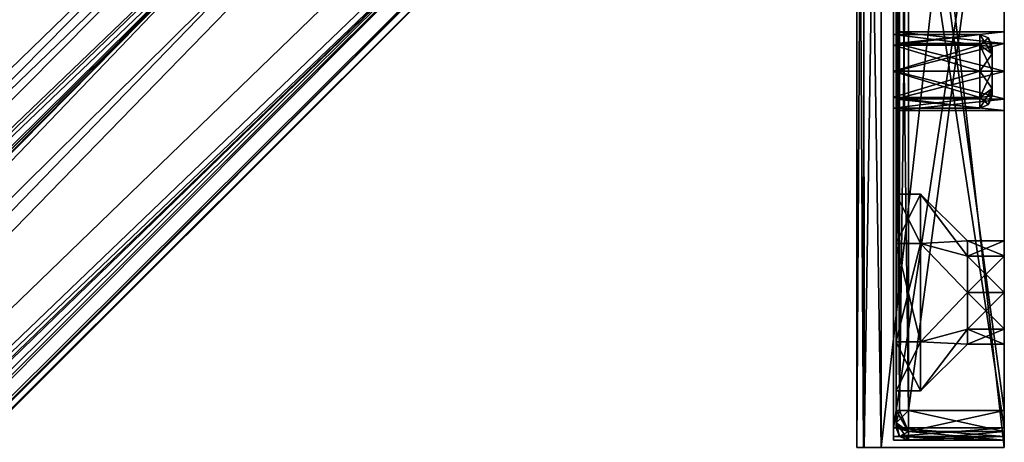
# Model space of a CAD drawing. Units: millimetres. Extents: x -1009 to 10, y -48 to 231.
# Drawn here: x -40 to 0, y 186 to 204 of the extents above; entities that cross this region are included whole.
import ezdxf

# ---------------------------------------------------------------- set-up
doc = ezdxf.new("R2010")
doc.units = ezdxf.units.MM
doc.header["$LTSCALE"] = 195.178866
for name, color, linetype in [('219', 7, 'CONTINUOUS'), ('220', 7, 'CONTINUOUS'), ('221', 7, 'CONTINUOUS'), ('222', 7, 'CONTINUOUS'), ('223', 7, 'CONTINUOUS'), ('224', 7, 'CONTINUOUS'), ('225', 7, 'CONTINUOUS'), ('226', 7, 'CONTINUOUS'), ('227', 7, 'CONTINUOUS'), ('228', 7, 'CONTINUOUS'), ('229', 7, 'CONTINUOUS'), ('230', 7, 'CONTINUOUS'), ('398', 7, 'CONTINUOUS'), ('399', 7, 'CONTINUOUS'), ('400', 7, 'CONTINUOUS'), ('401', 7, 'CONTINUOUS'), ('402', 7, 'CONTINUOUS'), ('403', 7, 'CONTINUOUS'), ('406', 7, 'CONTINUOUS'), ('411', 7, 'CONTINUOUS'), ('412', 7, 'CONTINUOUS'), ('413', 7, 'CONTINUOUS'), ('414', 7, 'CONTINUOUS'), ('415', 7, 'CONTINUOUS'), ('416', 7, 'CONTINUOUS'), ('417', 7, 'CONTINUOUS'), ('418', 7, 'CONTINUOUS'), ('419', 7, 'CONTINUOUS'), ('420', 7, 'CONTINUOUS'), ('439', 7, 'CONTINUOUS'), ('440', 7, 'CONTINUOUS'), ('441', 7, 'CONTINUOUS'), ('442', 7, 'CONTINUOUS'), ('443', 7, 'CONTINUOUS'), ('444', 7, 'CONTINUOUS'), ('445', 7, 'CONTINUOUS'), ('452', 7, 'CONTINUOUS'), ('453', 7, 'CONTINUOUS'), ('454', 7, 'CONTINUOUS'), ('455', 7, 'CONTINUOUS'), ('456', 7, 'CONTINUOUS'), ('457', 7, 'CONTINUOUS'), ('458', 7, 'CONTINUOUS'), ('459', 7, 'CONTINUOUS'), ('460', 7, 'CONTINUOUS'), ('461', 7, 'CONTINUOUS'), ('462', 7, 'CONTINUOUS')]:
    doc.layers.add(name, color=color, linetype=linetype)

msp = doc.modelspace()

# ---------------------------------------------------------------- linework, layer by layer
at = {"layer": '219', "linetype": 'Continuous'}
for points in [[(-240.267, 7.585, 1501), (-240.267, 7.585, 1488), (-28.135, 219.717, 1488), (-240.267, 7.585, 1501)], [(-240.267, 7.585, 1501), (-28.135, 219.717, 1488), (-28.135, 219.717, 1501), (-240.267, 7.585, 1501)]]:
    msp.add_3dface(points, dxfattribs=at)
at = {"layer": '220', "linetype": 'Continuous'}
for points in [[(-231.075, -1.608, 1501), (-240.267, 7.585, 1501), (-28.135, 219.717, 1501), (-231.075, -1.608, 1501)], [(-231.075, -1.608, 1501), (-28.135, 219.717, 1501), (-18.943, 210.524, 1501), (-231.075, -1.608, 1501)]]:
    msp.add_3dface(points, dxfattribs=at)
at = {"layer": '221', "linetype": 'Continuous'}
for points in [[(-231.075, -1.608, 1488), (-231.075, -1.608, 1501), (-18.943, 210.524, 1501), (-231.075, -1.608, 1488)], [(-231.075, -1.608, 1488), (-18.943, 210.524, 1501), (-18.943, 210.524, 1488), (-231.075, -1.608, 1488)]]:
    msp.add_3dface(points, dxfattribs=at)
at = {"layer": '222', "linetype": 'Continuous'}
for points in [[(-28.135, 219.717, 1488), (-240.267, 7.585, 1488), (-29.266, 212.363, 1488), (-28.135, 219.717, 1488)], [(-29.266, 212.363, 1488), (-240.267, 7.585, 1488), (-29.881, 210.879, 1488), (-29.266, 212.363, 1488)], [(-29.881, 210.879, 1488), (-240.267, 7.585, 1488), (-29.266, 209.393, 1488), (-29.881, 210.879, 1488)], [(-231.075, -1.608, 1488), (-18.943, 210.524, 1488), (-229.943, 5.746, 1488), (-231.075, -1.608, 1488)], [(-229.943, 5.746, 1488), (-18.943, 210.524, 1488), (-229.329, 7.243, 1488), (-229.943, 5.746, 1488)], [(-229.329, 7.243, 1488), (-18.943, 210.524, 1488), (-229.939, 8.708, 1488), (-229.329, 7.243, 1488)], [(-229.939, 8.708, 1488), (-18.943, 210.524, 1488), (-27.78, 208.778, 1488), (-229.939, 8.708, 1488)], [(-240.267, 7.585, 1488), (-231.403, 9.33, 1488), (-29.266, 209.393, 1488), (-240.267, 7.585, 1488)], [(-231.403, 9.33, 1488), (-229.939, 8.708, 1488), (-29.266, 209.393, 1488), (-231.403, 9.33, 1488)], [(-29.266, 209.393, 1488), (-229.939, 8.708, 1488), (-27.78, 208.778, 1488), (-29.266, 209.393, 1488)]]:
    msp.add_3dface(points, dxfattribs=at)
at = {"layer": '223', "linetype": 'Continuous'}
for points in [[(-9.604, 218.863, 1487.293), (-239.914, -10.447, 1487), (-10.104, 219.363, 1487), (-9.604, 218.863, 1487.293)], [(-239.414, -10.947, 1487.293), (-239.914, -10.447, 1487), (-9.604, 218.863, 1487.293), (-239.414, -10.947, 1487.293)], [(-9.397, 218.656, 1488), (-239.414, -10.947, 1487.293), (-9.604, 218.863, 1487.293), (-9.397, 218.656, 1488)], [(-239.206, -11.154, 1488), (-239.414, -10.947, 1487.293), (-9.397, 218.656, 1488), (-239.206, -11.154, 1488)]]:
    msp.add_3dface(points, dxfattribs=at)
at = {"layer": '224', "linetype": 'Continuous'}
for points in [[(-232.347, -4.295, 1490.8), (-239.206, -11.154, 1490.8), (-9.397, 218.656, 1488), (-232.347, -4.295, 1490.8)], [(-239.206, -11.154, 1490.8), (-239.206, -11.154, 1488), (-9.397, 218.656, 1488), (-239.206, -11.154, 1490.8)], [(-9.397, 218.656, 1501), (-239.206, -11.154, 1501), (-9.397, 218.656, 1498.2), (-9.397, 218.656, 1501)], [(-9.397, 218.656, 1498.2), (-239.206, -11.154, 1501), (-16.256, 211.797, 1498.2), (-9.397, 218.656, 1498.2)], [(-232.347, -4.295, 1498.2), (-232.347, -4.295, 1490.8), (-9.397, 218.656, 1488), (-232.347, -4.295, 1498.2)], [(-232.347, -4.295, 1498.2), (-9.397, 218.656, 1488), (-16.256, 211.797, 1490.8), (-232.347, -4.295, 1498.2)], [(-239.206, -11.154, 1501), (-232.347, -4.295, 1498.2), (-16.256, 211.797, 1490.8), (-239.206, -11.154, 1501)], [(-16.256, 211.797, 1498.2), (-239.206, -11.154, 1501), (-16.256, 211.797, 1490.8), (-16.256, 211.797, 1498.2)]]:
    msp.add_3dface(points, dxfattribs=at)
at = {"layer": '225', "linetype": 'Continuous'}
for points in [[(-239.914, -10.447, 1502), (-239.414, -10.947, 1501.707), (-10.104, 219.363, 1502), (-239.914, -10.447, 1502)], [(-10.104, 219.363, 1502), (-239.414, -10.947, 1501.707), (-9.604, 218.863, 1501.707), (-10.104, 219.363, 1502)], [(-239.414, -10.947, 1501.707), (-239.206, -11.154, 1501), (-9.604, 218.863, 1501.707), (-239.414, -10.947, 1501.707)], [(-239.206, -11.154, 1501), (-9.397, 218.656, 1501), (-9.604, 218.863, 1501.707), (-239.206, -11.154, 1501)]]:
    msp.add_3dface(points, dxfattribs=at)
at = {"layer": '226', "linetype": 'Continuous'}
for points in [[(-249.106, -1.254, 1502), (-20.496, 225.511, 1502), (-19.296, 228.555, 1502), (-249.106, -1.254, 1502)], [(-20.496, 225.511, 1502), (-249.106, -1.254, 1502), (-18.943, 219.717, 1502), (-20.496, 225.511, 1502)], [(-249.106, -1.254, 1502), (-246.072, -0.057, 1502), (-18.943, 219.717, 1502), (-249.106, -1.254, 1502)], [(-246.072, -0.057, 1502), (-240.267, -1.608, 1502), (-18.943, 219.717, 1502), (-246.072, -0.057, 1502)], [(-18.943, 219.717, 1502), (-240.267, -1.608, 1502), (-13.138, 218.166, 1502), (-18.943, 219.717, 1502)], [(-240.267, -1.608, 1502), (-238.714, -7.402, 1502), (-10.104, 219.363, 1502), (-240.267, -1.608, 1502)], [(-240.267, -1.608, 1502), (-10.104, 219.363, 1502), (-13.138, 218.166, 1502), (-240.267, -1.608, 1502)], [(-238.714, -7.402, 1502), (-239.914, -10.447, 1502), (-10.104, 219.363, 1502), (-238.714, -7.402, 1502)]]:
    msp.add_3dface(points, dxfattribs=at)
at = {"layer": '227', "linetype": 'Continuous'}
for points in [[(-249.813, -0.547, 1501), (-249.606, -0.754, 1501.707), (-20.003, 229.263, 1501), (-249.813, -0.547, 1501)], [(-20.003, 229.263, 1501), (-249.606, -0.754, 1501.707), (-19.796, 229.055, 1501.707), (-20.003, 229.263, 1501)], [(-249.606, -0.754, 1501.707), (-249.106, -1.254, 1502), (-19.796, 229.055, 1501.707), (-249.606, -0.754, 1501.707)], [(-249.106, -1.254, 1502), (-19.296, 228.555, 1502), (-19.796, 229.055, 1501.707), (-249.106, -1.254, 1502)]]:
    msp.add_3dface(points, dxfattribs=at)
at = {"layer": '228', "linetype": 'Continuous'}
for points in [[(-249.813, -0.547, 1498.2), (-249.813, -0.547, 1501), (-20.003, 229.263, 1501), (-249.813, -0.547, 1498.2)], [(-242.954, 6.312, 1498.2), (-249.813, -0.547, 1498.2), (-20.003, 229.263, 1501), (-242.954, 6.312, 1498.2)], [(-20.003, 229.263, 1488), (-249.813, -0.547, 1488), (-20.003, 229.263, 1490.8), (-20.003, 229.263, 1488)], [(-20.003, 229.263, 1490.8), (-249.813, -0.547, 1488), (-26.862, 222.404, 1490.8), (-20.003, 229.263, 1490.8)], [(-242.954, 6.312, 1490.8), (-242.954, 6.312, 1498.2), (-20.003, 229.263, 1501), (-242.954, 6.312, 1490.8)], [(-242.954, 6.312, 1490.8), (-20.003, 229.263, 1501), (-26.862, 222.404, 1498.2), (-242.954, 6.312, 1490.8)], [(-249.813, -0.547, 1488), (-242.954, 6.312, 1490.8), (-26.862, 222.404, 1498.2), (-249.813, -0.547, 1488)], [(-26.862, 222.404, 1490.8), (-249.813, -0.547, 1488), (-26.862, 222.404, 1498.2), (-26.862, 222.404, 1490.8)]]:
    msp.add_3dface(points, dxfattribs=at)
at = {"layer": '229', "linetype": 'Continuous'}
for points in [[(-249.813, -0.547, 1488), (-20.003, 229.263, 1488), (-19.796, 229.055, 1487.293), (-249.813, -0.547, 1488)], [(-249.606, -0.754, 1487.293), (-249.813, -0.547, 1488), (-19.796, 229.055, 1487.293), (-249.606, -0.754, 1487.293)], [(-19.296, 228.555, 1487), (-249.606, -0.754, 1487.293), (-19.796, 229.055, 1487.293), (-19.296, 228.555, 1487)], [(-249.106, -1.254, 1487), (-249.606, -0.754, 1487.293), (-19.296, 228.555, 1487), (-249.106, -1.254, 1487)]]:
    msp.add_3dface(points, dxfattribs=at)
at = {"layer": '230', "linetype": 'Continuous'}
for points in [[(-249.106, -1.254, 1487), (-19.296, 228.555, 1487), (-232.913, 8.716, 1487), (-249.106, -1.254, 1487)], [(-232.913, 8.716, 1487), (-19.296, 228.555, 1487), (-231.417, 9.33, 1487), (-232.913, 8.716, 1487)], [(-231.417, 9.33, 1487), (-19.296, 228.555, 1487), (-229.952, 8.72, 1487), (-231.417, 9.33, 1487)], [(-229.952, 8.72, 1487), (-19.296, 228.555, 1487), (-29.266, 212.363, 1487), (-229.952, 8.72, 1487)], [(-10.104, 219.363, 1487), (-239.914, -10.447, 1487), (-26.297, 209.393, 1487), (-10.104, 219.363, 1487)], [(-229.952, 8.72, 1487), (-29.266, 212.363, 1487), (-29.881, 210.879, 1487), (-229.952, 8.72, 1487)], [(-29.266, 209.393, 1487), (-229.952, 8.72, 1487), (-29.881, 210.879, 1487), (-29.266, 209.393, 1487)], [(-239.914, -10.447, 1487), (-229.943, 5.746, 1487), (-29.266, 209.393, 1487), (-239.914, -10.447, 1487)], [(-26.297, 209.393, 1487), (-239.914, -10.447, 1487), (-27.78, 208.778, 1487), (-26.297, 209.393, 1487)], [(-27.78, 208.778, 1487), (-239.914, -10.447, 1487), (-29.266, 209.393, 1487), (-27.78, 208.778, 1487)], [(-229.33, 7.256, 1487), (-229.952, 8.72, 1487), (-29.266, 209.393, 1487), (-229.33, 7.256, 1487)], [(-229.943, 5.746, 1487), (-229.33, 7.256, 1487), (-29.266, 209.393, 1487), (-229.943, 5.746, 1487)]]:
    msp.add_3dface(points, dxfattribs=at)
at = {"layer": '398', "linetype": 'Continuous'}
for points in [[(0, 228.959, 1500.5), (0, 230.259, 1502), (0, 186.159, 1502), (0, 228.959, 1500.5)], [(0, 230.259, 1487), (0, 216.459, 1488.5), (0, 186.959, 1488.5), (0, 230.259, 1487)], [(0, 230.259, 1487), (0, 186.959, 1488.5), (0, 186.159, 1487), (0, 230.259, 1487)], [(0, 218.959, 1500.5), (0, 228.959, 1500.5), (0, 186.159, 1502), (0, 218.959, 1500.5)], [(0, 216.459, 1500.5), (0, 218.959, 1500.5), (0, 186.159, 1502), (0, 216.459, 1500.5)], [(0, 186.959, 1500.5), (0, 216.459, 1500.5), (0, 186.159, 1502), (0, 186.959, 1500.5)], [(0, 210.464, 1496.6), (0, 216.459, 1500.4), (0, 187.659, 1500.4), (0, 210.464, 1496.6)], [(0, 216.459, 1488.6), (0, 194.559, 1494.5), (0, 193.938, 1493.009), (0, 216.459, 1488.6)], [(0, 194.559, 1494.5), (0, 216.459, 1488.6), (0, 201.454, 1492.9), (0, 194.559, 1494.5)], [(0, 216.459, 1488.6), (0, 193.938, 1493.009), (0, 192.454, 1492.4), (0, 216.459, 1488.6)], [(0, 216.459, 1488.6), (0, 192.454, 1492.4), (0, 187.659, 1488.6), (0, 216.459, 1488.6)], [(0, 216.459, 1488.6), (0, 208.973, 1493.017), (0, 203.059, 1494.5), (0, 216.459, 1488.6)], [(0, 216.459, 1488.6), (0, 203.059, 1494.5), (0, 202.584, 1493.362), (0, 216.459, 1488.6)], [(0, 216.459, 1488.6), (0, 202.584, 1493.362), (0, 201.454, 1492.9), (0, 216.459, 1488.6)], [(0, 208.98, 1495.991), (0, 210.464, 1496.6), (0, 187.659, 1500.4), (0, 208.98, 1495.991)], [(0, 208.359, 1494.5), (0, 208.98, 1495.991), (0, 187.659, 1500.4), (0, 208.359, 1494.5)], [(0, 208.973, 1493.017), (0, 208.359, 1494.5), (0, 203.059, 1494.5), (0, 208.973, 1493.017)], [(0, 203.059, 1494.5), (0, 208.359, 1494.5), (0, 202.59, 1495.632), (0, 203.059, 1494.5)], [(0, 208.359, 1494.5), (0, 201.465, 1496.1), (0, 202.59, 1495.632), (0, 208.359, 1494.5)], [(0, 201.465, 1496.1), (0, 208.359, 1494.5), (0, 187.659, 1500.4), (0, 201.465, 1496.1)], [(0, 200.335, 1495.638), (0, 201.465, 1496.1), (0, 187.659, 1500.4), (0, 200.335, 1495.638)], [(0, 194.559, 1494.5), (0, 201.454, 1492.9), (0, 200.328, 1493.368), (0, 194.559, 1494.5)], [(0, 199.859, 1494.5), (0, 200.335, 1495.638), (0, 187.659, 1500.4), (0, 199.859, 1494.5)], [(0, 199.859, 1494.5), (0, 194.559, 1494.5), (0, 200.328, 1493.368), (0, 199.859, 1494.5)], [(0, 193.946, 1495.983), (0, 194.559, 1494.5), (0, 199.859, 1494.5), (0, 193.946, 1495.983)], [(0, 193.946, 1495.983), (0, 199.859, 1494.5), (0, 187.659, 1500.4), (0, 193.946, 1495.983)], [(0, 192.464, 1496.6), (0, 193.946, 1495.983), (0, 187.659, 1500.4), (0, 192.464, 1496.6)], [(0, 190.98, 1495.991), (0, 192.464, 1496.6), (0, 187.659, 1500.4), (0, 190.98, 1495.991)], [(0, 192.454, 1492.4), (0, 190.973, 1493.017), (0, 187.659, 1488.6), (0, 192.454, 1492.4)], [(0, 190.359, 1494.5), (0, 190.98, 1495.991), (0, 187.659, 1500.4), (0, 190.359, 1494.5)], [(0, 190.973, 1493.017), (0, 190.359, 1494.5), (0, 187.659, 1500.4), (0, 190.973, 1493.017)], [(0, 187.659, 1488.6), (0, 190.973, 1493.017), (0, 187.659, 1500.4), (0, 187.659, 1488.6)], [(0, 186.811, 1488.951), (0, 187.659, 1488.6), (0, 186.811, 1500.049), (0, 186.811, 1488.951)], [(0, 187.659, 1488.6), (0, 187.659, 1500.4), (0, 186.811, 1500.049), (0, 187.659, 1488.6)], [(0, 186.606, 1500.354), (0, 186.959, 1500.5), (0, 186.159, 1502), (0, 186.606, 1500.354)], [(0, 186.959, 1488.5), (0, 186.606, 1488.646), (0, 186.159, 1487), (0, 186.959, 1488.5)], [(0, 186.459, 1489.8), (0, 186.811, 1488.951), (0, 186.459, 1499.2), (0, 186.459, 1489.8)], [(0, 186.459, 1499.2), (0, 186.811, 1488.951), (0, 186.811, 1500.049), (0, 186.459, 1499.2)], [(0, 186.459, 1500), (0, 186.606, 1500.354), (0, 186.159, 1502), (0, 186.459, 1500)], [(0, 186.606, 1488.646), (0, 186.459, 1489), (0, 186.159, 1487), (0, 186.606, 1488.646)], [(0, 186.459, 1489.8), (0, 186.459, 1499.2), (0, 186.159, 1502), (0, 186.459, 1489.8)], [(0, 186.459, 1489), (0, 186.459, 1489.8), (0, 186.159, 1502), (0, 186.459, 1489)], [(0, 186.459, 1499.2), (0, 186.459, 1500), (0, 186.159, 1502), (0, 186.459, 1499.2)], [(0, 186.159, 1487), (0, 186.459, 1489), (0, 186.159, 1502), (0, 186.159, 1487)]]:
    msp.add_3dface(points, dxfattribs=at)
at = {"layer": '399', "linetype": 'Continuous'}
for points in [[(-3.9, 186.459, 1499.2), (-3.9, 186.459, 1489.8), (-4.5, 186.459, 1500), (-3.9, 186.459, 1499.2)], [(-3.9, 186.459, 1489.8), (0, 186.459, 1489), (-4.5, 186.459, 1489), (-3.9, 186.459, 1489.8)], [(-4.5, 186.459, 1500), (-3.9, 186.459, 1489.8), (-4.5, 186.459, 1489), (-4.5, 186.459, 1500)], [(0, 186.459, 1499.2), (-3.9, 186.459, 1499.2), (-4.5, 186.459, 1500), (0, 186.459, 1499.2)], [(0, 186.459, 1500), (0, 186.459, 1499.2), (-4.5, 186.459, 1500), (0, 186.459, 1500)], [(-3.9, 186.459, 1489.8), (0, 186.459, 1489.8), (0, 186.459, 1489), (-3.9, 186.459, 1489.8)]]:
    msp.add_3dface(points, dxfattribs=at)
at = {"layer": '400', "linetype": 'Continuous'}
for points in [[(0, 186.959, 1500.5), (0, 186.606, 1500.354), (-4.5, 186.959, 1500.5), (0, 186.959, 1500.5)], [(-4.5, 186.959, 1500.5), (0, 186.606, 1500.354), (-4.5, 186.606, 1500.354), (-4.5, 186.959, 1500.5)], [(0, 186.606, 1500.354), (0, 186.459, 1500), (-4.5, 186.606, 1500.354), (0, 186.606, 1500.354)], [(0, 186.459, 1500), (-4.5, 186.459, 1500), (-4.5, 186.606, 1500.354), (0, 186.459, 1500)]]:
    msp.add_3dface(points, dxfattribs=at)
at = {"layer": '401', "linetype": 'Continuous'}
for points in [[(-4.5, 216.459, 1500.5), (0, 216.459, 1500.5), (0, 186.959, 1500.5), (-4.5, 216.459, 1500.5)], [(-4.5, 216.459, 1500.5), (0, 186.959, 1500.5), (-4.5, 186.959, 1500.5), (-4.5, 216.459, 1500.5)]]:
    msp.add_3dface(points, dxfattribs=at)
at = {"layer": '402', "linetype": 'Continuous'}
for points in [[(-5.696, 230.259, 1501.718), (-6, 230.259, 1501), (-5.718, 186.159, 1501.696), (-5.696, 230.259, 1501.718)], [(-5.718, 186.159, 1501.696), (-6, 230.259, 1501), (-6, 186.159, 1501), (-5.718, 186.159, 1501.696)], [(-5, 186.159, 1502), (-5.696, 230.259, 1501.718), (-5.718, 186.159, 1501.696), (-5, 186.159, 1502)], [(-5, 230.259, 1502), (-5.696, 230.259, 1501.718), (-5, 186.159, 1502), (-5, 230.259, 1502)]]:
    msp.add_3dface(points, dxfattribs=at)
at = {"layer": '403', "linetype": 'Continuous'}
for points in [[(0, 230.259, 1502), (-5, 230.259, 1502), (-5, 186.159, 1502), (0, 230.259, 1502)], [(0, 186.159, 1502), (0, 230.259, 1502), (-5, 186.159, 1502), (0, 186.159, 1502)]]:
    msp.add_3dface(points, dxfattribs=at)
at = {"layer": '406', "linetype": 'Continuous'}
for points in [[(-6, 230.259, 1501), (-6, 216.7, 1497.466), (-6, 186.159, 1501), (-6, 230.259, 1501)], [(-6, 216.959, 1491.5), (-6, 230.259, 1488), (-6, 186.159, 1488), (-6, 216.959, 1491.5)], [(-6, 216.7, 1491.534), (-6, 216.959, 1491.5), (-6, 186.159, 1488), (-6, 216.7, 1491.534)], [(-6, 216.459, 1491.634), (-6, 216.7, 1491.534), (-6, 186.159, 1488), (-6, 216.459, 1491.634)], [(-6, 216.7, 1497.466), (-6, 216.459, 1497.366), (-6, 186.159, 1488), (-6, 216.7, 1497.466)], [(-6, 186.159, 1501), (-6, 216.7, 1497.466), (-6, 186.159, 1488), (-6, 186.159, 1501)], [(-6, 216.459, 1497.366), (-6, 216.459, 1491.634), (-6, 186.159, 1488), (-6, 216.459, 1497.366)]]:
    msp.add_3dface(points, dxfattribs=at)
at = {"layer": '411', "linetype": 'Continuous'}
for points in [[(-6, 230.259, 1488), (-5.718, 230.259, 1487.304), (-6, 186.159, 1488), (-6, 230.259, 1488)], [(-6, 186.159, 1488), (-5.718, 230.259, 1487.304), (-5.696, 186.159, 1487.282), (-6, 186.159, 1488)], [(-5.718, 230.259, 1487.304), (-5, 230.259, 1487), (-5.696, 186.159, 1487.282), (-5.718, 230.259, 1487.304)], [(-5, 230.259, 1487), (-5, 186.159, 1487), (-5.696, 186.159, 1487.282), (-5, 230.259, 1487)]]:
    msp.add_3dface(points, dxfattribs=at)
at = {"layer": '412', "linetype": 'Continuous'}
for points in [[(-5, 230.259, 1487), (0, 230.259, 1487), (0, 186.159, 1487), (-5, 230.259, 1487)], [(-5, 230.259, 1487), (0, 186.159, 1487), (-5, 186.159, 1487), (-5, 230.259, 1487)]]:
    msp.add_3dface(points, dxfattribs=at)
at = {"layer": '413', "linetype": 'Continuous'}
for points in [[(0, 216.459, 1488.5), (-4.5, 216.459, 1488.5), (-4.5, 186.959, 1488.5), (0, 216.459, 1488.5)], [(0, 186.959, 1488.5), (0, 216.459, 1488.5), (-4.5, 186.959, 1488.5), (0, 186.959, 1488.5)]]:
    msp.add_3dface(points, dxfattribs=at)
at = {"layer": '414', "linetype": 'Continuous'}
for points in [[(0, 186.606, 1488.646), (0, 186.959, 1488.5), (-4.5, 186.606, 1488.646), (0, 186.606, 1488.646)], [(0, 186.959, 1488.5), (-4.5, 186.959, 1488.5), (-4.5, 186.606, 1488.646), (0, 186.959, 1488.5)], [(0, 186.459, 1489), (0, 186.606, 1488.646), (-4.5, 186.459, 1489), (0, 186.459, 1489)], [(-4.5, 186.459, 1489), (0, 186.606, 1488.646), (-4.5, 186.606, 1488.646), (-4.5, 186.459, 1489)]]:
    msp.add_3dface(points, dxfattribs=at)
at = {"layer": '415', "linetype": 'Continuous'}
for points in [[(-4.5, 216.459, 1488.5), (-4.5, 216.459, 1500.5), (-4.5, 202.521, 1495.559), (-4.5, 216.459, 1488.5)], [(-4.5, 186.959, 1488.5), (-4.5, 216.459, 1488.5), (-4.5, 201.456, 1493), (-4.5, 186.959, 1488.5)], [(-4.5, 201.456, 1493), (-4.5, 216.459, 1488.5), (-4.5, 202.516, 1493.435), (-4.5, 201.456, 1493)], [(-4.5, 202.516, 1493.435), (-4.5, 216.459, 1488.5), (-4.5, 202.959, 1494.5), (-4.5, 202.516, 1493.435)], [(-4.5, 202.959, 1494.5), (-4.5, 216.459, 1488.5), (-4.5, 202.521, 1495.559), (-4.5, 202.959, 1494.5)], [(-4.5, 216.459, 1500.5), (-4.5, 186.959, 1500.5), (-4.5, 201.463, 1496), (-4.5, 216.459, 1500.5)], [(-4.5, 202.521, 1495.559), (-4.5, 216.459, 1500.5), (-4.5, 201.463, 1496), (-4.5, 202.521, 1495.559)], [(-4.5, 201.463, 1496), (-4.5, 186.959, 1500.5), (-4.5, 200.403, 1495.565), (-4.5, 201.463, 1496)], [(-4.5, 200.397, 1493.441), (-4.5, 186.959, 1488.5), (-4.5, 201.456, 1493), (-4.5, 200.397, 1493.441)], [(-4.5, 186.959, 1500.5), (-4.5, 199.959, 1494.5), (-4.5, 200.403, 1495.565), (-4.5, 186.959, 1500.5)], [(-4.5, 186.959, 1500.5), (-4.5, 186.959, 1488.5), (-4.5, 200.397, 1493.441), (-4.5, 186.959, 1500.5)], [(-4.5, 199.959, 1494.5), (-4.5, 186.959, 1500.5), (-4.5, 200.397, 1493.441), (-4.5, 199.959, 1494.5)], [(-4.5, 186.959, 1500.5), (-4.5, 186.606, 1500.354), (-4.5, 186.959, 1488.5), (-4.5, 186.959, 1500.5)], [(-4.5, 186.959, 1488.5), (-4.5, 186.606, 1500.354), (-4.5, 186.606, 1488.646), (-4.5, 186.959, 1488.5)], [(-4.5, 186.459, 1500), (-4.5, 186.459, 1489), (-4.5, 186.606, 1488.646), (-4.5, 186.459, 1500)], [(-4.5, 186.606, 1500.354), (-4.5, 186.459, 1500), (-4.5, 186.606, 1488.646), (-4.5, 186.606, 1500.354)]]:
    msp.add_3dface(points, dxfattribs=at)
at = {"layer": '416', "linetype": 'Continuous'}
for points in [[(-4.5, 202.516, 1493.435), (-4.5, 202.959, 1494.5), (-1, 202.52, 1493.439), (-4.5, 202.516, 1493.435)], [(-1, 202.52, 1493.439), (-4.5, 202.959, 1494.5), (-1, 202.959, 1494.5), (-1, 202.52, 1493.439)], [(-1, 201.459, 1493), (-4.5, 202.516, 1493.435), (-1, 202.52, 1493.439), (-1, 201.459, 1493)], [(-4.5, 201.456, 1493), (-4.5, 202.516, 1493.435), (-1, 201.459, 1493), (-4.5, 201.456, 1493)], [(-1, 200.399, 1493.439), (-4.5, 201.456, 1493), (-1, 201.459, 1493), (-1, 200.399, 1493.439)], [(-4.5, 200.397, 1493.441), (-4.5, 201.456, 1493), (-1, 200.399, 1493.439), (-4.5, 200.397, 1493.441)], [(-1, 199.959, 1494.5), (-4.5, 200.397, 1493.441), (-1, 200.399, 1493.439), (-1, 199.959, 1494.5)], [(-4.5, 199.959, 1494.5), (-4.5, 200.397, 1493.441), (-1, 199.959, 1494.5), (-4.5, 199.959, 1494.5)]]:
    msp.add_3dface(points, dxfattribs=at)
at = {"layer": '417', "linetype": 'Continuous'}
for points in [[(-1, 202.52, 1493.439), (-1, 202.959, 1494.5), (-0.5, 202.166, 1493.792), (-1, 202.52, 1493.439)], [(-0.5, 202.166, 1493.792), (-1, 202.959, 1494.5), (-0.646, 202.813, 1494.5), (-0.5, 202.166, 1493.792)], [(-1, 201.459, 1493), (-1, 202.52, 1493.439), (-0.5, 202.166, 1493.792), (-1, 201.459, 1493)], [(-0.5, 202.459, 1494.5), (-0.5, 202.166, 1493.792), (-0.646, 202.813, 1494.5), (-0.5, 202.459, 1494.5)], [(-0.5, 201.458, 1493.5), (-1, 201.459, 1493), (-0.5, 202.166, 1493.792), (-0.5, 201.458, 1493.5)], [(-1, 200.399, 1493.439), (-1, 201.459, 1493), (-0.5, 201.458, 1493.5), (-1, 200.399, 1493.439)], [(-0.5, 200.75, 1493.795), (-1, 200.399, 1493.439), (-0.5, 201.458, 1493.5), (-0.5, 200.75, 1493.795)], [(-0.5, 200.459, 1494.5), (-1, 200.399, 1493.439), (-0.5, 200.75, 1493.795), (-0.5, 200.459, 1494.5)], [(-1, 200.399, 1493.439), (-0.5, 200.459, 1494.5), (-0.646, 200.106, 1494.5), (-1, 200.399, 1493.439)], [(-1, 199.959, 1494.5), (-1, 200.399, 1493.439), (-0.646, 200.106, 1494.5), (-1, 199.959, 1494.5)]]:
    msp.add_3dface(points, dxfattribs=at)
at = {"layer": '418', "linetype": 'Continuous'}
for points in [[(-0.5, 200.459, 1494.5), (-0.5, 200.75, 1493.795), (-0.5, 202.459, 1494.5), (-0.5, 200.459, 1494.5)], [(-0.5, 200.459, 1494.5), (-0.5, 202.459, 1494.5), (-0.5, 202.168, 1495.205), (-0.5, 200.459, 1494.5)], [(-0.5, 200.75, 1493.795), (-0.5, 202.166, 1493.792), (-0.5, 202.459, 1494.5), (-0.5, 200.75, 1493.795)], [(-0.5, 200.753, 1495.208), (-0.5, 200.459, 1494.5), (-0.5, 202.168, 1495.205), (-0.5, 200.753, 1495.208)], [(-0.5, 201.461, 1495.5), (-0.5, 200.753, 1495.208), (-0.5, 202.168, 1495.205), (-0.5, 201.461, 1495.5)], [(-0.5, 200.75, 1493.795), (-0.5, 201.458, 1493.5), (-0.5, 202.166, 1493.792), (-0.5, 200.75, 1493.795)]]:
    msp.add_3dface(points, dxfattribs=at)
at = {"layer": '419', "linetype": 'Continuous'}
for points in [[(-0.646, 202.813, 1494.5), (-1, 202.959, 1494.5), (-1, 202.52, 1495.561), (-0.646, 202.813, 1494.5)], [(-0.5, 202.459, 1494.5), (-0.646, 202.813, 1494.5), (-1, 202.52, 1495.561), (-0.5, 202.459, 1494.5)], [(-0.5, 202.168, 1495.205), (-0.5, 202.459, 1494.5), (-1, 202.52, 1495.561), (-0.5, 202.168, 1495.205)], [(-0.5, 201.461, 1495.5), (-0.5, 202.168, 1495.205), (-1, 202.52, 1495.561), (-0.5, 201.461, 1495.5)], [(-1, 201.459, 1496), (-0.5, 201.461, 1495.5), (-1, 202.52, 1495.561), (-1, 201.459, 1496)], [(-0.5, 200.753, 1495.208), (-0.5, 201.461, 1495.5), (-1, 201.459, 1496), (-0.5, 200.753, 1495.208)], [(-1, 200.399, 1495.561), (-0.5, 200.753, 1495.208), (-1, 201.459, 1496), (-1, 200.399, 1495.561)], [(-1, 199.959, 1494.5), (-0.646, 200.106, 1494.5), (-0.5, 200.753, 1495.208), (-1, 199.959, 1494.5)], [(-1, 199.959, 1494.5), (-0.5, 200.753, 1495.208), (-1, 200.399, 1495.561), (-1, 199.959, 1494.5)], [(-0.646, 200.106, 1494.5), (-0.5, 200.459, 1494.5), (-0.5, 200.753, 1495.208), (-0.646, 200.106, 1494.5)]]:
    msp.add_3dface(points, dxfattribs=at)
at = {"layer": '420', "linetype": 'Continuous'}
for points in [[(-4.5, 202.959, 1494.5), (-4.5, 202.521, 1495.559), (-1, 202.959, 1494.5), (-4.5, 202.959, 1494.5)], [(-1, 202.959, 1494.5), (-4.5, 202.521, 1495.559), (-1, 202.52, 1495.561), (-1, 202.959, 1494.5)], [(-4.5, 202.521, 1495.559), (-4.5, 201.463, 1496), (-1, 202.52, 1495.561), (-4.5, 202.521, 1495.559)], [(-4.5, 201.463, 1496), (-1, 201.459, 1496), (-1, 202.52, 1495.561), (-4.5, 201.463, 1496)], [(-4.5, 201.463, 1496), (-4.5, 200.403, 1495.565), (-1, 201.459, 1496), (-4.5, 201.463, 1496)], [(-4.5, 200.403, 1495.565), (-1, 200.399, 1495.561), (-1, 201.459, 1496), (-4.5, 200.403, 1495.565)], [(-4.5, 200.403, 1495.565), (-4.5, 199.959, 1494.5), (-1, 200.399, 1495.561), (-4.5, 200.403, 1495.565)], [(-4.5, 199.959, 1494.5), (-1, 199.959, 1494.5), (-1, 200.399, 1495.561), (-4.5, 199.959, 1494.5)]]:
    msp.add_3dface(points, dxfattribs=at)
at = {"layer": '439', "linetype": 'Continuous'}
for points in [[(-4.4, 187.659, 1499.9), (-4.4, 216.459, 1499.9), (-4.4, 190.459, 1497.964), (-4.4, 187.659, 1499.9)], [(-4.4, 190.459, 1497.964), (-4.4, 216.459, 1499.9), (-4.4, 194.453, 1497.967), (-4.4, 190.459, 1497.964)], [(-4.4, 194.453, 1497.967), (-4.4, 216.459, 1499.9), (-4.4, 208.459, 1497.964), (-4.4, 194.453, 1497.967)], [(-4.4, 216.459, 1489.1), (-4.4, 187.659, 1489.1), (-4.4, 212.46, 1491.036), (-4.4, 216.459, 1489.1)], [(-4.4, 212.46, 1491.036), (-4.4, 187.659, 1489.1), (-4.4, 208.465, 1491.033), (-4.4, 212.46, 1491.036)], [(-4.4, 208.465, 1491.033), (-4.4, 187.659, 1489.1), (-4.4, 201.465, 1492.9), (-4.4, 208.465, 1491.033)], [(-4.4, 206.459, 1494.5), (-4.4, 208.465, 1491.033), (-4.4, 201.465, 1492.9), (-4.4, 206.459, 1494.5)], [(-4.4, 194.453, 1497.967), (-4.4, 208.459, 1497.964), (-4.4, 201.454, 1496.1), (-4.4, 194.453, 1497.967)], [(-4.4, 208.459, 1497.964), (-4.4, 206.459, 1494.5), (-4.4, 203.059, 1494.5), (-4.4, 208.459, 1497.964)], [(-4.4, 201.454, 1496.1), (-4.4, 208.459, 1497.964), (-4.4, 202.584, 1495.638), (-4.4, 201.454, 1496.1)], [(-4.4, 202.584, 1495.638), (-4.4, 208.459, 1497.964), (-4.4, 203.059, 1494.5), (-4.4, 202.584, 1495.638)], [(-4.4, 203.059, 1494.5), (-4.4, 206.459, 1494.5), (-4.4, 202.59, 1493.368), (-4.4, 203.059, 1494.5)], [(-4.4, 202.59, 1493.368), (-4.4, 206.459, 1494.5), (-4.4, 201.465, 1492.9), (-4.4, 202.59, 1493.368)], [(-4.4, 187.659, 1489.1), (-4.4, 194.46, 1491.036), (-4.4, 201.465, 1492.9), (-4.4, 187.659, 1489.1)], [(-4.4, 201.465, 1492.9), (-4.4, 194.46, 1491.036), (-4.4, 200.335, 1493.362), (-4.4, 201.465, 1492.9)], [(-4.4, 196.459, 1494.5), (-4.4, 194.453, 1497.967), (-4.4, 201.454, 1496.1), (-4.4, 196.459, 1494.5)], [(-4.4, 200.328, 1495.632), (-4.4, 196.459, 1494.5), (-4.4, 201.454, 1496.1), (-4.4, 200.328, 1495.632)], [(-4.4, 194.46, 1491.036), (-4.4, 199.859, 1494.5), (-4.4, 200.335, 1493.362), (-4.4, 194.46, 1491.036)], [(-4.4, 199.859, 1494.5), (-4.4, 196.459, 1494.5), (-4.4, 200.328, 1495.632), (-4.4, 199.859, 1494.5)], [(-4.4, 194.46, 1491.036), (-4.4, 196.459, 1494.5), (-4.4, 199.859, 1494.5), (-4.4, 194.46, 1491.036)], [(-4.4, 194.46, 1491.036), (-4.4, 187.659, 1489.1), (-4.4, 190.465, 1491.033), (-4.4, 194.46, 1491.036)], [(-4.4, 187.659, 1489.1), (-4.4, 188.459, 1494.5), (-4.4, 190.465, 1491.033), (-4.4, 187.659, 1489.1)], [(-4.4, 188.459, 1494.5), (-4.4, 187.659, 1499.9), (-4.4, 190.459, 1497.964), (-4.4, 188.459, 1494.5)], [(-4.4, 187.659, 1489.1), (-4.4, 187.659, 1499.9), (-4.4, 188.459, 1494.5), (-4.4, 187.659, 1489.1)], [(-4.4, 187.164, 1499.695), (-4.4, 187.659, 1499.9), (-4.4, 187.164, 1489.305), (-4.4, 187.164, 1499.695)], [(-4.4, 187.164, 1489.305), (-4.4, 187.659, 1499.9), (-4.4, 187.659, 1489.1), (-4.4, 187.164, 1489.305)], [(-4.4, 186.959, 1499.2), (-4.4, 187.164, 1499.695), (-4.4, 186.959, 1489.8), (-4.4, 186.959, 1499.2)], [(-4.4, 186.959, 1489.8), (-4.4, 187.164, 1499.695), (-4.4, 187.164, 1489.305), (-4.4, 186.959, 1489.8)]]:
    msp.add_3dface(points, dxfattribs=at)
at = {"layer": '440', "linetype": 'Continuous'}
for points in [[(-4.4, 194.453, 1497.967), (-4.4, 196.459, 1494.5), (-3.4, 194.459, 1497.964), (-4.4, 194.453, 1497.967)], [(-3.4, 194.459, 1497.964), (-4.4, 196.459, 1494.5), (-3.4, 196.459, 1494.5), (-3.4, 194.459, 1497.964)], [(-3.4, 190.459, 1497.964), (-4.4, 194.453, 1497.967), (-3.4, 194.459, 1497.964), (-3.4, 190.459, 1497.964)], [(-4.4, 190.459, 1497.964), (-4.4, 194.453, 1497.967), (-3.4, 190.459, 1497.964), (-4.4, 190.459, 1497.964)], [(-4.4, 188.459, 1494.5), (-4.4, 190.459, 1497.964), (-3.4, 188.459, 1494.5), (-4.4, 188.459, 1494.5)], [(-3.4, 188.459, 1494.5), (-4.4, 190.459, 1497.964), (-3.4, 190.459, 1497.964), (-3.4, 188.459, 1494.5)]]:
    msp.add_3dface(points, dxfattribs=at)
at = {"layer": '441', "linetype": 'Continuous'}
for points in [[(-4.4, 196.459, 1494.5), (-4.4, 194.46, 1491.036), (-3.4, 196.459, 1494.5), (-4.4, 196.459, 1494.5)], [(-3.4, 196.459, 1494.5), (-4.4, 194.46, 1491.036), (-3.4, 194.459, 1491.036), (-3.4, 196.459, 1494.5)], [(-4.4, 194.46, 1491.036), (-4.4, 190.465, 1491.033), (-3.4, 194.459, 1491.036), (-4.4, 194.46, 1491.036)], [(-3.4, 194.459, 1491.036), (-4.4, 190.465, 1491.033), (-3.4, 190.459, 1491.036), (-3.4, 194.459, 1491.036)], [(-4.4, 190.465, 1491.033), (-4.4, 188.459, 1494.5), (-3.4, 190.459, 1491.036), (-4.4, 190.465, 1491.033)], [(-4.4, 188.459, 1494.5), (-3.4, 188.459, 1494.5), (-3.4, 190.459, 1491.036), (-4.4, 188.459, 1494.5)]]:
    msp.add_3dface(points, dxfattribs=at)
at = {"layer": '442', "linetype": 'Continuous'}
for points in [[(-3.4, 196.459, 1494.5), (-3.4, 194.459, 1491.036), (-1.5, 194.559, 1494.5), (-3.4, 196.459, 1494.5)], [(-1.5, 194.559, 1494.5), (-3.4, 194.459, 1491.036), (-1.5, 193.944, 1493.015), (-1.5, 194.559, 1494.5)], [(-3.4, 194.459, 1491.036), (-3.4, 190.459, 1491.036), (-1.5, 192.459, 1492.4), (-3.4, 194.459, 1491.036)], [(-1.5, 193.944, 1493.015), (-3.4, 194.459, 1491.036), (-1.5, 192.459, 1492.4), (-1.5, 193.944, 1493.015)], [(-1.5, 192.459, 1492.4), (-3.4, 190.459, 1491.036), (-1.5, 190.974, 1493.015), (-1.5, 192.459, 1492.4)], [(-3.4, 190.459, 1491.036), (-3.4, 188.459, 1494.5), (-1.5, 190.974, 1493.015), (-3.4, 190.459, 1491.036)], [(-1.5, 190.974, 1493.015), (-3.4, 188.459, 1494.5), (-1.5, 190.359, 1494.5), (-1.5, 190.974, 1493.015)]]:
    msp.add_3dface(points, dxfattribs=at)
at = {"layer": '443', "linetype": 'Continuous'}
for points in [[(-3.4, 194.459, 1497.964), (-3.4, 196.459, 1494.5), (-1.5, 193.944, 1495.985), (-3.4, 194.459, 1497.964)], [(-3.4, 196.459, 1494.5), (-1.5, 194.559, 1494.5), (-1.5, 193.944, 1495.985), (-3.4, 196.459, 1494.5)], [(-3.4, 190.459, 1497.964), (-3.4, 194.459, 1497.964), (-1.5, 192.459, 1496.6), (-3.4, 190.459, 1497.964)], [(-1.5, 192.459, 1496.6), (-3.4, 194.459, 1497.964), (-1.5, 193.944, 1495.985), (-1.5, 192.459, 1496.6)], [(-1.5, 190.974, 1495.985), (-3.4, 190.459, 1497.964), (-1.5, 192.459, 1496.6), (-1.5, 190.974, 1495.985)], [(-1.5, 190.359, 1494.5), (-3.4, 190.459, 1497.964), (-1.5, 190.974, 1495.985), (-1.5, 190.359, 1494.5)], [(-3.4, 188.459, 1494.5), (-3.4, 190.459, 1497.964), (-1.5, 190.359, 1494.5), (-3.4, 188.459, 1494.5)]]:
    msp.add_3dface(points, dxfattribs=at)
at = {"layer": '444', "linetype": 'Continuous'}
for points in [[(-1.5, 193.944, 1495.985), (-1.5, 194.559, 1494.5), (0, 193.946, 1495.983), (-1.5, 193.944, 1495.985)], [(-1.5, 194.559, 1494.5), (0, 194.559, 1494.5), (0, 193.946, 1495.983), (-1.5, 194.559, 1494.5)], [(0, 192.464, 1496.6), (-1.5, 193.944, 1495.985), (0, 193.946, 1495.983), (0, 192.464, 1496.6)], [(-1.5, 192.459, 1496.6), (-1.5, 193.944, 1495.985), (0, 192.464, 1496.6), (-1.5, 192.459, 1496.6)], [(0, 190.98, 1495.991), (-1.5, 192.459, 1496.6), (0, 192.464, 1496.6), (0, 190.98, 1495.991)], [(-1.5, 190.974, 1495.985), (-1.5, 192.459, 1496.6), (0, 190.98, 1495.991), (-1.5, 190.974, 1495.985)], [(0, 190.359, 1494.5), (-1.5, 190.974, 1495.985), (0, 190.98, 1495.991), (0, 190.359, 1494.5)], [(-1.5, 190.359, 1494.5), (-1.5, 190.974, 1495.985), (0, 190.359, 1494.5), (-1.5, 190.359, 1494.5)]]:
    msp.add_3dface(points, dxfattribs=at)
at = {"layer": '445', "linetype": 'Continuous'}
for points in [[(-1.5, 194.559, 1494.5), (-1.5, 193.944, 1493.015), (0, 194.559, 1494.5), (-1.5, 194.559, 1494.5)], [(0, 194.559, 1494.5), (-1.5, 193.944, 1493.015), (0, 193.938, 1493.009), (0, 194.559, 1494.5)], [(-1.5, 193.944, 1493.015), (-1.5, 192.459, 1492.4), (0, 193.938, 1493.009), (-1.5, 193.944, 1493.015)], [(0, 193.938, 1493.009), (-1.5, 192.459, 1492.4), (0, 192.454, 1492.4), (0, 193.938, 1493.009)], [(-1.5, 192.459, 1492.4), (-1.5, 190.974, 1493.015), (0, 192.454, 1492.4), (-1.5, 192.459, 1492.4)], [(0, 192.454, 1492.4), (-1.5, 190.974, 1493.015), (0, 190.973, 1493.017), (0, 192.454, 1492.4)], [(-1.5, 190.974, 1493.015), (-1.5, 190.359, 1494.5), (0, 190.973, 1493.017), (-1.5, 190.974, 1493.015)], [(-1.5, 190.359, 1494.5), (0, 190.359, 1494.5), (0, 190.973, 1493.017), (-1.5, 190.359, 1494.5)]]:
    msp.add_3dface(points, dxfattribs=at)
at = {"layer": '452', "linetype": 'Continuous'}
for points in [[(-4.4, 202.584, 1495.638), (-4.4, 203.059, 1494.5), (0, 202.59, 1495.632), (-4.4, 202.584, 1495.638)], [(-4.4, 203.059, 1494.5), (0, 203.059, 1494.5), (0, 202.59, 1495.632), (-4.4, 203.059, 1494.5)], [(0, 201.465, 1496.1), (-4.4, 202.584, 1495.638), (0, 202.59, 1495.632), (0, 201.465, 1496.1)], [(-4.4, 201.454, 1496.1), (-4.4, 202.584, 1495.638), (0, 201.465, 1496.1), (-4.4, 201.454, 1496.1)], [(0, 200.335, 1495.638), (-4.4, 201.454, 1496.1), (0, 201.465, 1496.1), (0, 200.335, 1495.638)], [(-4.4, 200.328, 1495.632), (-4.4, 201.454, 1496.1), (0, 200.335, 1495.638), (-4.4, 200.328, 1495.632)], [(0, 199.859, 1494.5), (-4.4, 200.328, 1495.632), (0, 200.335, 1495.638), (0, 199.859, 1494.5)], [(-4.4, 199.859, 1494.5), (-4.4, 200.328, 1495.632), (0, 199.859, 1494.5), (-4.4, 199.859, 1494.5)]]:
    msp.add_3dface(points, dxfattribs=at)
at = {"layer": '453', "linetype": 'Continuous'}
for points in [[(-4.4, 203.059, 1494.5), (-4.4, 202.59, 1493.368), (0, 203.059, 1494.5), (-4.4, 203.059, 1494.5)], [(0, 203.059, 1494.5), (-4.4, 202.59, 1493.368), (0, 202.584, 1493.362), (0, 203.059, 1494.5)], [(-4.4, 202.59, 1493.368), (-4.4, 201.465, 1492.9), (0, 202.584, 1493.362), (-4.4, 202.59, 1493.368)], [(0, 202.584, 1493.362), (-4.4, 201.465, 1492.9), (0, 201.454, 1492.9), (0, 202.584, 1493.362)], [(-4.4, 201.465, 1492.9), (-4.4, 200.335, 1493.362), (0, 201.454, 1492.9), (-4.4, 201.465, 1492.9)], [(0, 201.454, 1492.9), (-4.4, 200.335, 1493.362), (0, 200.328, 1493.368), (0, 201.454, 1492.9)], [(-4.4, 200.335, 1493.362), (-4.4, 199.859, 1494.5), (0, 200.328, 1493.368), (-4.4, 200.335, 1493.362)], [(-4.4, 199.859, 1494.5), (0, 199.859, 1494.5), (0, 200.328, 1493.368), (-4.4, 199.859, 1494.5)]]:
    msp.add_3dface(points, dxfattribs=at)
at = {"layer": '454', "linetype": 'Continuous'}
for points in [[(-4.4, 216.459, 1489.1), (-4.253, 216.459, 1488.747), (-4.4, 187.659, 1489.1), (-4.4, 216.459, 1489.1)], [(-4.4, 187.659, 1489.1), (-4.253, 216.459, 1488.747), (-4.254, 187.659, 1488.746), (-4.4, 187.659, 1489.1)], [(-4.253, 216.459, 1488.747), (-3.9, 216.459, 1488.6), (-4.254, 187.659, 1488.746), (-4.253, 216.459, 1488.747)], [(-4.254, 187.659, 1488.746), (-3.9, 216.459, 1488.6), (-3.9, 187.659, 1488.6), (-4.254, 187.659, 1488.746)]]:
    msp.add_3dface(points, dxfattribs=at)
at = {"layer": '455', "linetype": 'Continuous'}
for points in [[(-4.4, 187.164, 1489.305), (-4.4, 187.659, 1489.1), (-3.9, 186.811, 1488.951), (-4.4, 187.164, 1489.305)], [(-4.4, 187.659, 1489.1), (-4.254, 187.659, 1488.746), (-3.9, 186.811, 1488.951), (-4.4, 187.659, 1489.1)], [(-4.254, 187.659, 1488.746), (-3.9, 187.659, 1488.6), (-3.9, 186.811, 1488.951), (-4.254, 187.659, 1488.746)], [(-4.4, 186.959, 1489.8), (-4.4, 187.164, 1489.305), (-4.254, 186.606, 1489.8), (-4.4, 186.959, 1489.8)], [(-3.9, 186.459, 1489.8), (-4.4, 187.164, 1489.305), (-3.9, 186.811, 1488.951), (-3.9, 186.459, 1489.8)], [(-4.4, 187.164, 1489.305), (-3.9, 186.459, 1489.8), (-4.254, 186.606, 1489.8), (-4.4, 187.164, 1489.305)]]:
    msp.add_3dface(points, dxfattribs=at)
at = {"layer": '456', "linetype": 'Continuous'}
for points in [[(-3.9, 186.811, 1488.951), (-3.9, 187.659, 1488.6), (0, 186.811, 1488.951), (-3.9, 186.811, 1488.951)], [(0, 186.811, 1488.951), (-3.9, 187.659, 1488.6), (0, 187.659, 1488.6), (0, 186.811, 1488.951)], [(-3.9, 186.459, 1489.8), (-3.9, 186.811, 1488.951), (0, 186.459, 1489.8), (-3.9, 186.459, 1489.8)], [(0, 186.459, 1489.8), (-3.9, 186.811, 1488.951), (0, 186.811, 1488.951), (0, 186.459, 1489.8)]]:
    msp.add_3dface(points, dxfattribs=at)
at = {"layer": '457', "linetype": 'Continuous'}
for points in [[(-4.4, 186.959, 1499.2), (-4.4, 186.959, 1489.8), (-4.254, 186.606, 1489.8), (-4.4, 186.959, 1499.2)], [(-4.4, 186.959, 1499.2), (-4.254, 186.606, 1489.8), (-4.254, 186.606, 1499.2), (-4.4, 186.959, 1499.2)], [(-4.254, 186.606, 1489.8), (-3.9, 186.459, 1489.8), (-4.254, 186.606, 1499.2), (-4.254, 186.606, 1489.8)], [(-3.9, 186.459, 1489.8), (-3.9, 186.459, 1499.2), (-4.254, 186.606, 1499.2), (-3.9, 186.459, 1489.8)]]:
    msp.add_3dface(points, dxfattribs=at)
at = {"layer": '458', "linetype": 'Continuous'}
for points in [[(-4.4, 187.659, 1499.9), (-4.4, 187.164, 1499.695), (-4.254, 187.659, 1500.254), (-4.4, 187.659, 1499.9)], [(-4.254, 187.659, 1500.254), (-4.4, 187.164, 1499.695), (-3.9, 187.659, 1500.4), (-4.254, 187.659, 1500.254)], [(-3.9, 187.659, 1500.4), (-4.4, 187.164, 1499.695), (-3.9, 186.811, 1500.049), (-3.9, 187.659, 1500.4)], [(-4.4, 187.164, 1499.695), (-4.4, 186.959, 1499.2), (-3.9, 186.811, 1500.049), (-4.4, 187.164, 1499.695)], [(-4.4, 186.959, 1499.2), (-4.254, 186.606, 1499.2), (-3.9, 186.811, 1500.049), (-4.4, 186.959, 1499.2)], [(-4.254, 186.606, 1499.2), (-3.9, 186.459, 1499.2), (-3.9, 186.811, 1500.049), (-4.254, 186.606, 1499.2)]]:
    msp.add_3dface(points, dxfattribs=at)
at = {"layer": '459', "linetype": 'Continuous'}
for points in [[(-3.9, 187.659, 1500.4), (-3.9, 186.811, 1500.049), (0, 187.659, 1500.4), (-3.9, 187.659, 1500.4)], [(0, 187.659, 1500.4), (-3.9, 186.811, 1500.049), (0, 186.811, 1500.049), (0, 187.659, 1500.4)], [(-3.9, 186.811, 1500.049), (-3.9, 186.459, 1499.2), (0, 186.811, 1500.049), (-3.9, 186.811, 1500.049)], [(-3.9, 186.459, 1499.2), (0, 186.459, 1499.2), (0, 186.811, 1500.049), (-3.9, 186.459, 1499.2)]]:
    msp.add_3dface(points, dxfattribs=at)
at = {"layer": '460', "linetype": 'Continuous'}
for points in [[(0, 216.459, 1500.4), (-3.9, 216.459, 1500.4), (-3.9, 187.659, 1500.4), (0, 216.459, 1500.4)], [(0, 216.459, 1500.4), (-3.9, 187.659, 1500.4), (0, 187.659, 1500.4), (0, 216.459, 1500.4)]]:
    msp.add_3dface(points, dxfattribs=at)
at = {"layer": '461', "linetype": 'Continuous'}
for points in [[(-4.253, 216.459, 1500.253), (-4.4, 216.459, 1499.9), (-4.254, 187.659, 1500.254), (-4.253, 216.459, 1500.253)], [(-4.4, 216.459, 1499.9), (-4.4, 187.659, 1499.9), (-4.254, 187.659, 1500.254), (-4.4, 216.459, 1499.9)], [(-4.253, 216.459, 1500.253), (-4.254, 187.659, 1500.254), (-3.9, 187.659, 1500.4), (-4.253, 216.459, 1500.253)], [(-3.9, 216.459, 1500.4), (-4.253, 216.459, 1500.253), (-3.9, 187.659, 1500.4), (-3.9, 216.459, 1500.4)]]:
    msp.add_3dface(points, dxfattribs=at)
at = {"layer": '462', "linetype": 'Continuous'}
for points in [[(-3.9, 216.459, 1488.6), (0, 216.459, 1488.6), (0, 187.659, 1488.6), (-3.9, 216.459, 1488.6)], [(-3.9, 187.659, 1488.6), (-3.9, 216.459, 1488.6), (0, 187.659, 1488.6), (-3.9, 187.659, 1488.6)]]:
    msp.add_3dface(points, dxfattribs=at)

doc.saveas('drawing.dxf')
